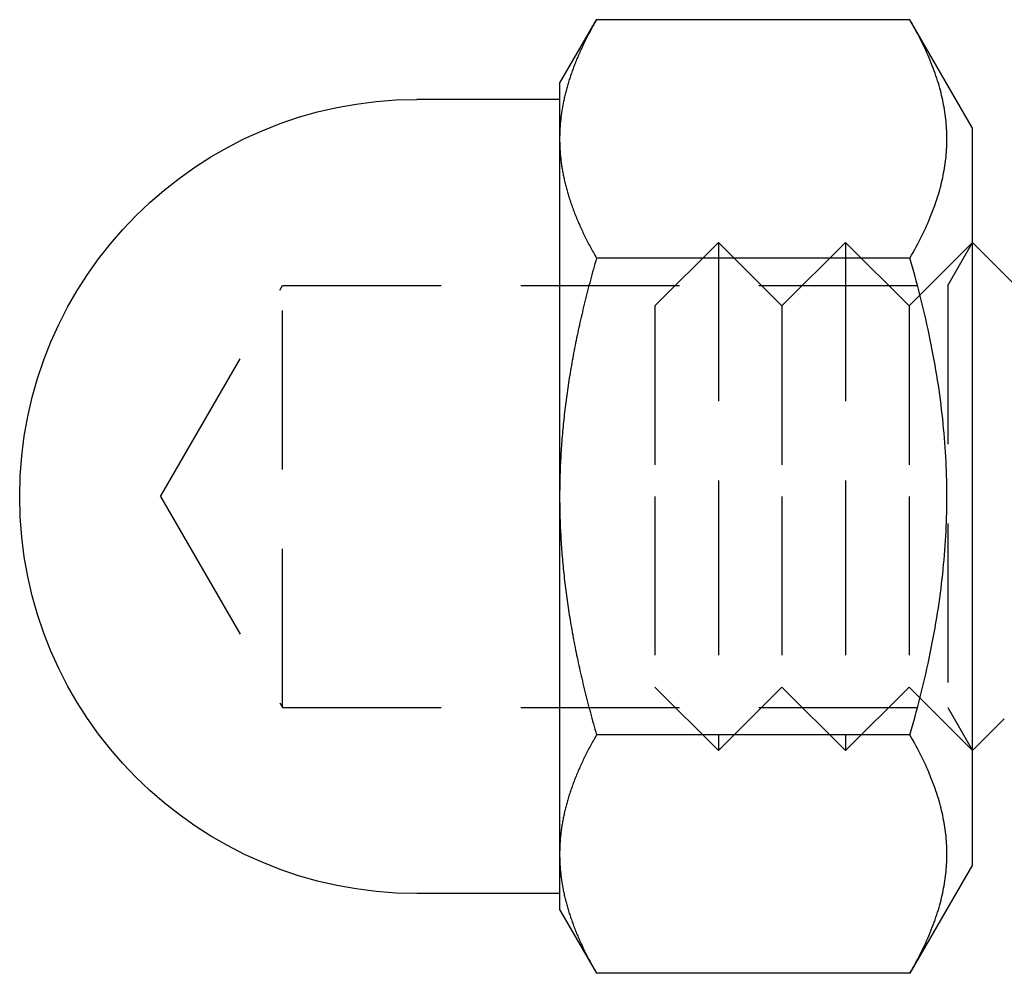
# Model space of a CAD drawing. Extents: x -231 to 59, y -181 to 1000.
# Drawn here: x -231 to -216, y 664 to 680 of the extents above; entities that cross this region are included whole.
import ezdxf

# ---------------------------------------------------------------- set-up
doc = ezdxf.new("R2010")
doc.units = 0
doc.header["$LTSCALE"] = 10
doc.linetypes.add('VERDECKT', pattern=[0.375, 0.25, -0.125])
doc.layers.get('0').update_dxf_attribs({"linetype": 'CONTINUOUS'})
doc.layers.add('STEMPEL', color=3, linetype='CONTINUOUS')

# ---------------------------------------------------------------- blocks, each defined once
blk = doc.blocks.new('A$C83A87D24')
at = {"color": 3, "linetype": 'CONTINUOUS', "extrusion": (2e-16, 1, -2e-16)}
for p, q in [((-72.5, 678.5), (-71.9194, 679.5056)), ((-66.9847, 679.5056), (-71.9194, 679.5056)), ((-66, 677.8), (-66.9847, 679.5056)), ((-72.5, 678.5), (-72.5, 677.6292)), ((-72.5, 678.25), (-74.75, 678.25)), ((-66, 674.9), (-66, 677.8)), ((-72.5, 677.6292), (-72.5, 672)), ((-65.5, 675.5), (-66, 676)), ((-66.9847, 675.7528), (-71.9194, 675.7528)), ((-66, 666.2), (-66, 674.9)), ((-72.5, 672), (-72.5, 666.3708)), ((-65.5, 668.5), (-66, 668)), ((-66.9847, 668.2472), (-71.9194, 668.2472)), ((-72.5, 666.3708), (-72.5, 665.5)), ((-66, 666.2), (-66.9847, 664.4944)), ((-72.5, 665.75), (-74.75, 665.75)), ((-72.5, 665.5), (-71.9194, 664.4944)), ((-66.9847, 664.4944), (-71.9194, 664.4944))]:
    blk.add_line(p, q, dxfattribs=at)
at = {"color": 1, "linetype": 'VERDECKT', "extrusion": (2e-16, 1, -2e-16)}
for p, q in [((-71, 675), (-70, 676)), ((-70, 676), (-70, 672)), ((-69, 675), (-70, 676)), ((-69, 675), (-68, 676)), ((-68, 676), (-68, 672)), ((-67, 675), (-68, 676)), ((-67, 675), (-66, 676)), ((-66.3906, 675.3235), (-66, 676.0001)), ((-65, 675), (-65.5, 675.5)), ((-78.7818, 672), (-76.863, 675.3235)), ((-76.863, 668.6765), (-76.863, 675.3235)), ((-76.863, 675.3235), (-66.3906, 675.3235)), ((-66.3906, 675.3235), (-66.3906, 668.6765)), ((-71, 675), (-71, 672)), ((-69, 675), (-69, 672)), ((-67, 675), (-67, 672)), ((-78.7818, 672), (-76.863, 668.6765)), ((-71, 672), (-71, 669)), ((-70, 672), (-70, 668)), ((-69, 672), (-69, 669)), ((-68, 672), (-68, 668)), ((-67, 672), (-67, 669)), ((-71, 669), (-70, 668)), ((-69, 669), (-70, 668)), ((-69, 669), (-68, 668)), ((-67, 669), (-68, 668)), ((-67, 669), (-66, 668)), ((-76.863, 668.6765), (-66.3906, 668.6765)), ((-66.3906, 668.6765), (-66, 667.9999))]:
    blk.add_line(p, q, dxfattribs=at)
at = {"color": 3}
for points in [[(-71.9194, 679.506, 0), (-71.9321, 679.484, 0), (-71.9445, 679.462, 0), (-71.9568, 679.44, 0), (-71.9689, 679.418, 0), (-71.9809, 679.397, 0), (-71.9927, 679.375, 0), (-72.0044, 679.354, 0), (-72.0159, 679.332, 0), (-72.0273, 679.311, 0), (-72.0385, 679.29, 0), (-72.0496, 679.269, 0), (-72.0605, 679.247, 0), (-72.0713, 679.226, 0), (-72.0819, 679.205, 0), (-72.0924, 679.184, 0), (-72.1028, 679.164, 0), (-72.1129, 679.143, 0), (-72.123, 679.122, 0), (-72.1329, 679.101, 0), (-72.1427, 679.081, 0), (-72.1523, 679.06, 0), (-72.1618, 679.04, 0), (-72.1711, 679.019, 0), (-72.1803, 678.999, 0), (-72.1894, 678.979, 0), (-72.1983, 678.958, 0), (-72.2071, 678.938, 0), (-72.2157, 678.918, 0), (-72.2242, 678.898, 0), (-72.2326, 678.878, 0), (-72.2408, 678.858, 0), (-72.2489, 678.838, 0), (-72.2569, 678.818, 0), (-72.2647, 678.798, 0), (-72.2724, 678.778, 0), (-72.28, 678.758, 0), (-72.2874, 678.738, 0), (-72.2947, 678.719, 0), (-72.3019, 678.699, 0), (-72.3089, 678.679, 0), (-72.3158, 678.66, 0), (-72.3226, 678.64, 0), (-72.3293, 678.621, 0), (-72.3358, 678.601, 0), (-72.3422, 678.582, 0), (-72.3484, 678.562, 0), (-72.3545, 678.543, 0), (-72.3605, 678.523, 0), (-72.3664, 678.504, 0), (-72.3722, 678.485, 0), (-72.3778, 678.465, 0), (-72.3833, 678.446, 0), (-72.3886, 678.427, 0), (-72.3938, 678.408, 0), (-72.3989, 678.388, 0), (-72.4039, 678.369, 0), (-72.4088, 678.35, 0), (-72.4135, 678.331, 0), (-72.4181, 678.312, 0), (-72.4226, 678.293, 0), (-72.4269, 678.274, 0), (-72.4311, 678.255, 0), (-72.4352, 678.236, 0), (-72.4392, 678.217, 0), (-72.443, 678.198, 0), (-72.4468, 678.179, 0), (-72.4504, 678.16, 0), (-72.4538, 678.141, 0), (-72.4572, 678.122, 0), (-72.4604, 678.103, 0), (-72.4635, 678.084, 0), (-72.4664, 678.065, 0), (-72.4693, 678.046, 0), (-72.472, 678.027, 0), (-72.4746, 678.008, 0), (-72.4771, 677.989, 0), (-72.4794, 677.97, 0), (-72.4816, 677.951, 0), (-72.4837, 677.932, 0), (-72.4857, 677.913, 0), (-72.4875, 677.895, 0), (-72.4892, 677.876, 0), (-72.4908, 677.857, 0), (-72.4923, 677.838, 0), (-72.4936, 677.819, 0), (-72.4948, 677.8, 0), (-72.4959, 677.781, 0), (-72.4969, 677.762, 0), (-72.4977, 677.743, 0), (-72.4984, 677.724, 0), (-72.499, 677.705, 0), (-72.4994, 677.686, 0), (-72.4997, 677.667, 0), (-72.4999, 677.648, 0), (-72.5, 677.629, 0)], [(-66.9847, 675.753, 0), (-66.9587, 675.798, 0), (-66.9335, 675.843, 0), (-66.9089, 675.888, 0), (-66.885, 675.932, 0), (-66.8619, 675.976, 0), (-66.8393, 676.019, 0), (-66.8175, 676.062, 0), (-66.7963, 676.105, 0), (-66.7757, 676.148, 0), (-66.7557, 676.19, 0), (-66.7364, 676.232, 0), (-66.7177, 676.273, 0), (-66.6996, 676.314, 0), (-66.6821, 676.355, 0), (-66.6652, 676.396, 0), (-66.6489, 676.437, 0), (-66.6331, 676.477, 0), (-66.6179, 676.517, 0), (-66.6033, 676.556, 0), (-66.5892, 676.596, 0), (-66.5757, 676.635, 0), (-66.5627, 676.674, 0), (-66.5503, 676.713, 0), (-66.5384, 676.752, 0), (-66.527, 676.791, 0), (-66.5162, 676.829, 0), (-66.5059, 676.867, 0), (-66.4961, 676.905, 0), (-66.4868, 676.943, 0), (-66.478, 676.981, 0), (-66.4697, 677.019, 0), (-66.462, 677.056, 0), (-66.4547, 677.094, 0), (-66.4479, 677.131, 0), (-66.4416, 677.169, 0), (-66.4359, 677.206, 0), (-66.4306, 677.243, 0), (-66.4258, 677.28, 0), (-66.4214, 677.317, 0), (-66.4176, 677.354, 0), (-66.4142, 677.391, 0), (-66.4114, 677.427, 0), (-66.409, 677.464, 0), (-66.4071, 677.501, 0), (-66.4056, 677.537, 0), (-66.4047, 677.574, 0), (-66.4042, 677.611, 0), (-66.4042, 677.647, 0), (-66.4047, 677.684, 0), (-66.4056, 677.721, 0), (-66.4071, 677.758, 0), (-66.409, 677.794, 0), (-66.4114, 677.831, 0), (-66.4142, 677.868, 0), (-66.4176, 677.905, 0), (-66.4214, 677.942, 0), (-66.4258, 677.979, 0), (-66.4306, 678.016, 0), (-66.4359, 678.053, 0), (-66.4416, 678.09, 0), (-66.4479, 678.127, 0), (-66.4547, 678.164, 0), (-66.462, 678.202, 0), (-66.4697, 678.239, 0), (-66.478, 678.277, 0), (-66.4868, 678.315, 0), (-66.4961, 678.353, 0), (-66.5059, 678.391, 0), (-66.5162, 678.429, 0), (-66.527, 678.468, 0), (-66.5384, 678.506, 0), (-66.5503, 678.545, 0), (-66.5627, 678.584, 0), (-66.5757, 678.623, 0), (-66.5892, 678.662, 0), (-66.6033, 678.702, 0), (-66.6179, 678.742, 0), (-66.6331, 678.782, 0), (-66.6489, 678.822, 0), (-66.6652, 678.862, 0), (-66.6821, 678.903, 0), (-66.6996, 678.944, 0), (-66.7177, 678.985, 0), (-66.7364, 679.027, 0), (-66.7557, 679.069, 0), (-66.7757, 679.111, 0), (-66.7963, 679.153, 0), (-66.8175, 679.196, 0), (-66.8393, 679.239, 0), (-66.8619, 679.283, 0), (-66.885, 679.326, 0), (-66.9089, 679.371, 0), (-66.9335, 679.415, 0), (-66.9587, 679.46, 0), (-66.9847, 679.506, 0)], [(-72.5, 677.629, 0), (-72.4999, 677.61, 0), (-72.4997, 677.591, 0), (-72.4994, 677.572, 0), (-72.499, 677.553, 0), (-72.4984, 677.534, 0), (-72.4977, 677.515, 0), (-72.4969, 677.496, 0), (-72.4959, 677.477, 0), (-72.4948, 677.458, 0), (-72.4936, 677.439, 0), (-72.4923, 677.421, 0), (-72.4908, 677.402, 0), (-72.4892, 677.383, 0), (-72.4875, 677.364, 0), (-72.4857, 677.345, 0), (-72.4837, 677.326, 0), (-72.4816, 677.307, 0), (-72.4794, 677.288, 0), (-72.4771, 677.269, 0), (-72.4746, 677.25, 0), (-72.472, 677.231, 0), (-72.4693, 677.212, 0), (-72.4664, 677.194, 0), (-72.4635, 677.175, 0), (-72.4604, 677.156, 0), (-72.4572, 677.137, 0), (-72.4538, 677.118, 0), (-72.4504, 677.099, 0), (-72.4468, 677.08, 0), (-72.443, 677.061, 0), (-72.4392, 677.042, 0), (-72.4352, 677.023, 0), (-72.4311, 677.004, 0), (-72.4269, 676.985, 0), (-72.4226, 676.966, 0), (-72.4181, 676.946, 0), (-72.4135, 676.927, 0), (-72.4088, 676.908, 0), (-72.4039, 676.889, 0), (-72.3989, 676.87, 0), (-72.3938, 676.851, 0), (-72.3886, 676.831, 0), (-72.3833, 676.812, 0), (-72.3778, 676.793, 0), (-72.3722, 676.774, 0), (-72.3664, 676.754, 0), (-72.3605, 676.735, 0), (-72.3545, 676.716, 0), (-72.3484, 676.696, 0), (-72.3422, 676.677, 0), (-72.3358, 676.657, 0), (-72.3293, 676.638, 0), (-72.3226, 676.618, 0), (-72.3158, 676.599, 0), (-72.3089, 676.579, 0), (-72.3019, 676.559, 0), (-72.2947, 676.54, 0), (-72.2874, 676.52, 0), (-72.28, 676.5, 0), (-72.2724, 676.48, 0), (-72.2647, 676.46, 0), (-72.2569, 676.441, 0), (-72.2489, 676.421, 0), (-72.2408, 676.401, 0), (-72.2326, 676.381, 0), (-72.2242, 676.361, 0), (-72.2157, 676.34, 0), (-72.2071, 676.32, 0), (-72.1983, 676.3, 0), (-72.1894, 676.28, 0), (-72.1803, 676.259, 0), (-72.1711, 676.239, 0), (-72.1618, 676.219, 0), (-72.1523, 676.198, 0), (-72.1427, 676.178, 0), (-72.1329, 676.157, 0), (-72.123, 676.136, 0), (-72.1129, 676.116, 0), (-72.1028, 676.095, 0), (-72.0924, 676.074, 0), (-72.0819, 676.053, 0), (-72.0713, 676.032, 0), (-72.0605, 676.011, 0), (-72.0496, 675.99, 0), (-72.0385, 675.969, 0), (-72.0273, 675.947, 0), (-72.0159, 675.926, 0), (-72.0044, 675.905, 0), (-71.9927, 675.883, 0), (-71.9809, 675.862, 0), (-71.9689, 675.84, 0), (-71.9568, 675.818, 0), (-71.9445, 675.797, 0), (-71.9321, 675.775, 0), (-71.9194, 675.753, 0)], [(-71.9194, 675.753, 0), (-71.9321, 675.709, 0), (-71.9445, 675.665, 0), (-71.9568, 675.622, 0), (-71.9689, 675.578, 0), (-71.9809, 675.535, 0), (-71.9927, 675.492, 0), (-72.0044, 675.449, 0), (-72.0159, 675.406, 0), (-72.0273, 675.364, 0), (-72.0385, 675.321, 0), (-72.0496, 675.279, 0), (-72.0605, 675.236, 0), (-72.0713, 675.194, 0), (-72.0819, 675.152, 0), (-72.0924, 675.111, 0), (-72.1028, 675.069, 0), (-72.1129, 675.027, 0), (-72.123, 674.986, 0), (-72.1329, 674.945, 0), (-72.1427, 674.903, 0), (-72.1523, 674.862, 0), (-72.1618, 674.821, 0), (-72.1711, 674.78, 0), (-72.1803, 674.74, 0), (-72.1894, 674.699, 0), (-72.1983, 674.658, 0), (-72.2071, 674.618, 0), (-72.2157, 674.577, 0), (-72.2242, 674.537, 0), (-72.2326, 674.497, 0), (-72.2408, 674.457, 0), (-72.2489, 674.417, 0), (-72.2569, 674.377, 0), (-72.2647, 674.337, 0), (-72.2724, 674.298, 0), (-72.28, 674.258, 0), (-72.2874, 674.218, 0), (-72.2947, 674.179, 0), (-72.3019, 674.14, 0), (-72.3089, 674.1, 0), (-72.3158, 674.061, 0), (-72.3226, 674.022, 0), (-72.3293, 673.983, 0), (-72.3358, 673.944, 0), (-72.3422, 673.905, 0), (-72.3484, 673.866, 0), (-72.3545, 673.827, 0), (-72.3605, 673.788, 0), (-72.3664, 673.75, 0), (-72.3722, 673.711, 0), (-72.3778, 673.672, 0), (-72.3833, 673.634, 0), (-72.3886, 673.595, 0), (-72.3938, 673.557, 0), (-72.3989, 673.519, 0), (-72.4039, 673.48, 0), (-72.4088, 673.442, 0), (-72.4135, 673.404, 0), (-72.4181, 673.365, 0), (-72.4226, 673.327, 0), (-72.4269, 673.289, 0), (-72.4311, 673.251, 0), (-72.4352, 673.213, 0), (-72.4392, 673.175, 0), (-72.443, 673.137, 0), (-72.4468, 673.099, 0), (-72.4504, 673.061, 0), (-72.4538, 673.023, 0), (-72.4572, 672.985, 0), (-72.4604, 672.947, 0), (-72.4635, 672.909, 0), (-72.4664, 672.871, 0), (-72.4693, 672.833, 0), (-72.472, 672.796, 0), (-72.4746, 672.758, 0), (-72.4771, 672.72, 0), (-72.4794, 672.682, 0), (-72.4816, 672.644, 0), (-72.4837, 672.606, 0), (-72.4857, 672.569, 0), (-72.4875, 672.531, 0), (-72.4892, 672.493, 0), (-72.4908, 672.455, 0), (-72.4923, 672.417, 0), (-72.4936, 672.379, 0), (-72.4948, 672.342, 0), (-72.4959, 672.304, 0), (-72.4969, 672.266, 0), (-72.4977, 672.228, 0), (-72.4984, 672.19, 0), (-72.499, 672.152, 0), (-72.4994, 672.114, 0), (-72.4997, 672.076, 0), (-72.4999, 672.038, 0), (-72.5, 672, 0)], [(-66.9847, 668.247, 0), (-66.9587, 668.338, 0), (-66.9335, 668.428, 0), (-66.9089, 668.517, 0), (-66.885, 668.606, 0), (-66.8619, 668.693, 0), (-66.8393, 668.78, 0), (-66.8175, 668.866, 0), (-66.7963, 668.952, 0), (-66.7757, 669.037, 0), (-66.7557, 669.121, 0), (-66.7364, 669.205, 0), (-66.7177, 669.288, 0), (-66.6996, 669.37, 0), (-66.6821, 669.452, 0), (-66.6652, 669.534, 0), (-66.6489, 669.615, 0), (-66.6331, 669.695, 0), (-66.6179, 669.775, 0), (-66.6033, 669.855, 0), (-66.5892, 669.934, 0), (-66.5757, 670.012, 0), (-66.5627, 670.09, 0), (-66.5503, 670.168, 0), (-66.5384, 670.246, 0), (-66.527, 670.323, 0), (-66.5162, 670.4, 0), (-66.5059, 670.476, 0), (-66.4961, 670.552, 0), (-66.4868, 670.628, 0), (-66.478, 670.704, 0), (-66.4697, 670.779, 0), (-66.462, 670.855, 0), (-66.4547, 670.93, 0), (-66.4479, 671.004, 0), (-66.4416, 671.079, 0), (-66.4359, 671.153, 0), (-66.4306, 671.227, 0), (-66.4258, 671.301, 0), (-66.4214, 671.375, 0), (-66.4176, 671.449, 0), (-66.4142, 671.523, 0), (-66.4114, 671.596, 0), (-66.409, 671.67, 0), (-66.4071, 671.743, 0), (-66.4056, 671.817, 0), (-66.4047, 671.89, 0), (-66.4042, 671.963, 0), (-66.4042, 672.037, 0), (-66.4047, 672.11, 0), (-66.4056, 672.183, 0), (-66.4071, 672.257, 0), (-66.409, 672.33, 0), (-66.4114, 672.404, 0), (-66.4142, 672.477, 0), (-66.4176, 672.551, 0), (-66.4214, 672.625, 0), (-66.4258, 672.699, 0), (-66.4306, 672.773, 0), (-66.4359, 672.847, 0), (-66.4416, 672.921, 0), (-66.4479, 672.996, 0), (-66.4547, 673.07, 0), (-66.462, 673.145, 0), (-66.4697, 673.221, 0), (-66.478, 673.296, 0), (-66.4868, 673.372, 0), (-66.4961, 673.448, 0), (-66.5059, 673.524, 0), (-66.5162, 673.6, 0), (-66.527, 673.677, 0), (-66.5384, 673.754, 0), (-66.5503, 673.832, 0), (-66.5627, 673.91, 0), (-66.5757, 673.988, 0), (-66.5892, 674.066, 0), (-66.6033, 674.145, 0), (-66.6179, 674.225, 0), (-66.6331, 674.305, 0), (-66.6489, 674.385, 0), (-66.6652, 674.466, 0), (-66.6821, 674.548, 0), (-66.6996, 674.63, 0), (-66.7177, 674.712, 0), (-66.7364, 674.795, 0), (-66.7557, 674.879, 0), (-66.7757, 674.963, 0), (-66.7963, 675.048, 0), (-66.8175, 675.134, 0), (-66.8393, 675.22, 0), (-66.8619, 675.307, 0), (-66.885, 675.394, 0), (-66.9089, 675.483, 0), (-66.9335, 675.572, 0), (-66.9587, 675.662, 0), (-66.9847, 675.753, 0)], [(-72.5, 672, 0), (-72.4999, 671.962, 0), (-72.4997, 671.924, 0), (-72.4994, 671.886, 0), (-72.499, 671.848, 0), (-72.4984, 671.81, 0), (-72.4977, 671.772, 0), (-72.4969, 671.734, 0), (-72.4959, 671.696, 0), (-72.4948, 671.658, 0), (-72.4936, 671.621, 0), (-72.4923, 671.583, 0), (-72.4908, 671.545, 0), (-72.4892, 671.507, 0), (-72.4875, 671.469, 0), (-72.4857, 671.431, 0), (-72.4837, 671.394, 0), (-72.4816, 671.356, 0), (-72.4794, 671.318, 0), (-72.4771, 671.28, 0), (-72.4746, 671.242, 0), (-72.472, 671.204, 0), (-72.4693, 671.167, 0), (-72.4664, 671.129, 0), (-72.4635, 671.091, 0), (-72.4604, 671.053, 0), (-72.4572, 671.015, 0), (-72.4538, 670.977, 0), (-72.4504, 670.939, 0), (-72.4468, 670.901, 0), (-72.443, 670.863, 0), (-72.4392, 670.825, 0), (-72.4352, 670.787, 0), (-72.4311, 670.749, 0), (-72.4269, 670.711, 0), (-72.4226, 670.673, 0), (-72.4181, 670.635, 0), (-72.4135, 670.596, 0), (-72.4088, 670.558, 0), (-72.4039, 670.52, 0), (-72.3989, 670.481, 0), (-72.3938, 670.443, 0), (-72.3886, 670.405, 0), (-72.3833, 670.366, 0), (-72.3778, 670.328, 0), (-72.3722, 670.289, 0), (-72.3664, 670.25, 0), (-72.3605, 670.212, 0), (-72.3545, 670.173, 0), (-72.3484, 670.134, 0), (-72.3422, 670.095, 0), (-72.3358, 670.056, 0), (-72.3293, 670.017, 0), (-72.3226, 669.978, 0), (-72.3158, 669.939, 0), (-72.3089, 669.9, 0), (-72.3019, 669.86, 0), (-72.2947, 669.821, 0), (-72.2874, 669.782, 0), (-72.28, 669.742, 0), (-72.2724, 669.702, 0), (-72.2647, 669.663, 0), (-72.2569, 669.623, 0), (-72.2489, 669.583, 0), (-72.2408, 669.543, 0), (-72.2326, 669.503, 0), (-72.2242, 669.463, 0), (-72.2157, 669.423, 0), (-72.2071, 669.382, 0), (-72.1983, 669.342, 0), (-72.1894, 669.301, 0), (-72.1803, 669.26, 0), (-72.1711, 669.22, 0), (-72.1618, 669.179, 0), (-72.1523, 669.138, 0), (-72.1427, 669.097, 0), (-72.1329, 669.055, 0), (-72.123, 669.014, 0), (-72.1129, 668.973, 0), (-72.1028, 668.931, 0), (-72.0924, 668.889, 0), (-72.0819, 668.848, 0), (-72.0713, 668.806, 0), (-72.0605, 668.764, 0), (-72.0496, 668.721, 0), (-72.0385, 668.679, 0), (-72.0273, 668.636, 0), (-72.0159, 668.594, 0), (-72.0044, 668.551, 0), (-71.9927, 668.508, 0), (-71.9809, 668.465, 0), (-71.9689, 668.422, 0), (-71.9568, 668.378, 0), (-71.9445, 668.335, 0), (-71.9321, 668.291, 0), (-71.9194, 668.247, 0)], [(-71.9194, 668.247, 0), (-71.9321, 668.225, 0), (-71.9445, 668.203, 0), (-71.9568, 668.182, 0), (-71.9689, 668.16, 0), (-71.9809, 668.138, 0), (-71.9927, 668.117, 0), (-72.0044, 668.095, 0), (-72.0159, 668.074, 0), (-72.0273, 668.053, 0), (-72.0385, 668.031, 0), (-72.0496, 668.01, 0), (-72.0605, 667.989, 0), (-72.0713, 667.968, 0), (-72.0819, 667.947, 0), (-72.0924, 667.926, 0), (-72.1028, 667.905, 0), (-72.1129, 667.884, 0), (-72.123, 667.864, 0), (-72.1329, 667.843, 0), (-72.1427, 667.822, 0), (-72.1523, 667.802, 0), (-72.1618, 667.781, 0), (-72.1711, 667.761, 0), (-72.1803, 667.741, 0), (-72.1894, 667.72, 0), (-72.1983, 667.7, 0), (-72.2071, 667.68, 0), (-72.2157, 667.66, 0), (-72.2242, 667.639, 0), (-72.2326, 667.619, 0), (-72.2408, 667.599, 0), (-72.2489, 667.579, 0), (-72.2569, 667.559, 0), (-72.2647, 667.54, 0), (-72.2724, 667.52, 0), (-72.28, 667.5, 0), (-72.2874, 667.48, 0), (-72.2947, 667.46, 0), (-72.3019, 667.441, 0), (-72.3089, 667.421, 0), (-72.3158, 667.401, 0), (-72.3226, 667.382, 0), (-72.3293, 667.362, 0), (-72.3358, 667.343, 0), (-72.3422, 667.323, 0), (-72.3484, 667.304, 0), (-72.3545, 667.284, 0), (-72.3605, 667.265, 0), (-72.3664, 667.246, 0), (-72.3722, 667.226, 0), (-72.3778, 667.207, 0), (-72.3833, 667.188, 0), (-72.3886, 667.169, 0), (-72.3938, 667.149, 0), (-72.3989, 667.13, 0), (-72.4039, 667.111, 0), (-72.4088, 667.092, 0), (-72.4135, 667.073, 0), (-72.4181, 667.054, 0), (-72.4226, 667.034, 0), (-72.4269, 667.015, 0), (-72.4311, 666.996, 0), (-72.4352, 666.977, 0), (-72.4392, 666.958, 0), (-72.443, 666.939, 0), (-72.4468, 666.92, 0), (-72.4504, 666.901, 0), (-72.4538, 666.882, 0), (-72.4572, 666.863, 0), (-72.4604, 666.844, 0), (-72.4635, 666.825, 0), (-72.4664, 666.806, 0), (-72.4693, 666.788, 0), (-72.472, 666.769, 0), (-72.4746, 666.75, 0), (-72.4771, 666.731, 0), (-72.4794, 666.712, 0), (-72.4816, 666.693, 0), (-72.4837, 666.674, 0), (-72.4857, 666.655, 0), (-72.4875, 666.636, 0), (-72.4892, 666.617, 0), (-72.4908, 666.598, 0), (-72.4923, 666.579, 0), (-72.4936, 666.561, 0), (-72.4948, 666.542, 0), (-72.4959, 666.523, 0), (-72.4969, 666.504, 0), (-72.4977, 666.485, 0), (-72.4984, 666.466, 0), (-72.499, 666.447, 0), (-72.4994, 666.428, 0), (-72.4997, 666.409, 0), (-72.4999, 666.39, 0), (-72.5, 666.371, 0)], [(-66.9847, 664.494, 0), (-66.9587, 664.54, 0), (-66.9335, 664.585, 0), (-66.9089, 664.629, 0), (-66.885, 664.674, 0), (-66.8619, 664.717, 0), (-66.8393, 664.761, 0), (-66.8175, 664.804, 0), (-66.7963, 664.847, 0), (-66.7757, 664.889, 0), (-66.7557, 664.931, 0), (-66.7364, 664.973, 0), (-66.7177, 665.015, 0), (-66.6996, 665.056, 0), (-66.6821, 665.097, 0), (-66.6652, 665.138, 0), (-66.6489, 665.178, 0), (-66.6331, 665.218, 0), (-66.6179, 665.258, 0), (-66.6033, 665.298, 0), (-66.5892, 665.338, 0), (-66.5757, 665.377, 0), (-66.5627, 665.416, 0), (-66.5503, 665.455, 0), (-66.5384, 665.494, 0), (-66.527, 665.532, 0), (-66.5162, 665.571, 0), (-66.5059, 665.609, 0), (-66.4961, 665.647, 0), (-66.4868, 665.685, 0), (-66.478, 665.723, 0), (-66.4697, 665.761, 0), (-66.462, 665.798, 0), (-66.4547, 665.836, 0), (-66.4479, 665.873, 0), (-66.4416, 665.91, 0), (-66.4359, 665.947, 0), (-66.4306, 665.984, 0), (-66.4258, 666.021, 0), (-66.4214, 666.058, 0), (-66.4176, 666.095, 0), (-66.4142, 666.132, 0), (-66.4114, 666.169, 0), (-66.409, 666.206, 0), (-66.4071, 666.242, 0), (-66.4056, 666.279, 0), (-66.4047, 666.316, 0), (-66.4042, 666.353, 0), (-66.4042, 666.389, 0), (-66.4047, 666.426, 0), (-66.4056, 666.463, 0), (-66.4071, 666.499, 0), (-66.409, 666.536, 0), (-66.4114, 666.573, 0), (-66.4142, 666.609, 0), (-66.4176, 666.646, 0), (-66.4214, 666.683, 0), (-66.4258, 666.72, 0), (-66.4306, 666.757, 0), (-66.4359, 666.794, 0), (-66.4416, 666.831, 0), (-66.4479, 666.869, 0), (-66.4547, 666.906, 0), (-66.462, 666.944, 0), (-66.4697, 666.981, 0), (-66.478, 667.019, 0), (-66.4868, 667.057, 0), (-66.4961, 667.095, 0), (-66.5059, 667.133, 0), (-66.5162, 667.171, 0), (-66.527, 667.209, 0), (-66.5384, 667.248, 0), (-66.5503, 667.287, 0), (-66.5627, 667.326, 0), (-66.5757, 667.365, 0), (-66.5892, 667.404, 0), (-66.6033, 667.444, 0), (-66.6179, 667.483, 0), (-66.6331, 667.523, 0), (-66.6489, 667.563, 0), (-66.6652, 667.604, 0), (-66.6821, 667.645, 0), (-66.6996, 667.686, 0), (-66.7177, 667.727, 0), (-66.7364, 667.768, 0), (-66.7557, 667.81, 0), (-66.7757, 667.852, 0), (-66.7963, 667.895, 0), (-66.8175, 667.938, 0), (-66.8393, 667.981, 0), (-66.8619, 668.024, 0), (-66.885, 668.068, 0), (-66.9089, 668.112, 0), (-66.9335, 668.157, 0), (-66.9587, 668.202, 0), (-66.9847, 668.247, 0)], [(-72.5, 666.371, 0), (-72.4999, 666.352, 0), (-72.4997, 666.333, 0), (-72.4994, 666.314, 0), (-72.499, 666.295, 0), (-72.4984, 666.276, 0), (-72.4977, 666.257, 0), (-72.4969, 666.238, 0), (-72.4959, 666.219, 0), (-72.4948, 666.2, 0), (-72.4936, 666.181, 0), (-72.4923, 666.162, 0), (-72.4908, 666.143, 0), (-72.4892, 666.124, 0), (-72.4875, 666.105, 0), (-72.4857, 666.087, 0), (-72.4837, 666.068, 0), (-72.4816, 666.049, 0), (-72.4794, 666.03, 0), (-72.4771, 666.011, 0), (-72.4746, 665.992, 0), (-72.472, 665.973, 0), (-72.4693, 665.954, 0), (-72.4664, 665.935, 0), (-72.4635, 665.916, 0), (-72.4604, 665.897, 0), (-72.4572, 665.878, 0), (-72.4538, 665.859, 0), (-72.4504, 665.84, 0), (-72.4468, 665.821, 0), (-72.443, 665.802, 0), (-72.4392, 665.783, 0), (-72.4352, 665.764, 0), (-72.4311, 665.745, 0), (-72.4269, 665.726, 0), (-72.4226, 665.707, 0), (-72.4181, 665.688, 0), (-72.4135, 665.669, 0), (-72.4088, 665.65, 0), (-72.4039, 665.631, 0), (-72.3989, 665.612, 0), (-72.3938, 665.592, 0), (-72.3886, 665.573, 0), (-72.3833, 665.554, 0), (-72.3778, 665.535, 0), (-72.3722, 665.515, 0), (-72.3664, 665.496, 0), (-72.3605, 665.477, 0), (-72.3545, 665.457, 0), (-72.3484, 665.438, 0), (-72.3422, 665.418, 0), (-72.3358, 665.399, 0), (-72.3293, 665.379, 0), (-72.3226, 665.36, 0), (-72.3158, 665.34, 0), (-72.3089, 665.321, 0), (-72.3019, 665.301, 0), (-72.2947, 665.281, 0), (-72.2874, 665.262, 0), (-72.28, 665.242, 0), (-72.2724, 665.222, 0), (-72.2647, 665.202, 0), (-72.2569, 665.182, 0), (-72.2489, 665.162, 0), (-72.2408, 665.142, 0), (-72.2326, 665.122, 0), (-72.2242, 665.102, 0), (-72.2157, 665.082, 0), (-72.2071, 665.062, 0), (-72.1983, 665.042, 0), (-72.1894, 665.021, 0), (-72.1803, 665.001, 0), (-72.1711, 664.981, 0), (-72.1618, 664.96, 0), (-72.1523, 664.94, 0), (-72.1427, 664.919, 0), (-72.1329, 664.899, 0), (-72.123, 664.878, 0), (-72.1129, 664.857, 0), (-72.1028, 664.836, 0), (-72.0924, 664.816, 0), (-72.0819, 664.795, 0), (-72.0713, 664.774, 0), (-72.0605, 664.753, 0), (-72.0496, 664.731, 0), (-72.0385, 664.71, 0), (-72.0273, 664.689, 0), (-72.0159, 664.668, 0), (-72.0044, 664.646, 0), (-71.9927, 664.625, 0), (-71.9809, 664.603, 0), (-71.9689, 664.582, 0), (-71.9568, 664.56, 0), (-71.9445, 664.538, 0), (-71.9321, 664.516, 0), (-71.9194, 664.494, 0)]]:
    blk.add_polyline3d(points, dxfattribs=at)
at = {"color": 3, "linetype": 'CONTINUOUS', "extrusion": (0, -2e-16, -1)}
blk.add_arc((74.75, 672), 6.25, 270, 90, dxfattribs=at)

msp = doc.modelspace()

# ---------------------------------------------------------------- block references
at = {"layer": 'STEMPEL'}
msp.add_blockref('A$C83A87D24', (-150, 0), dxfattribs=at)

doc.saveas('drawing.dxf')
